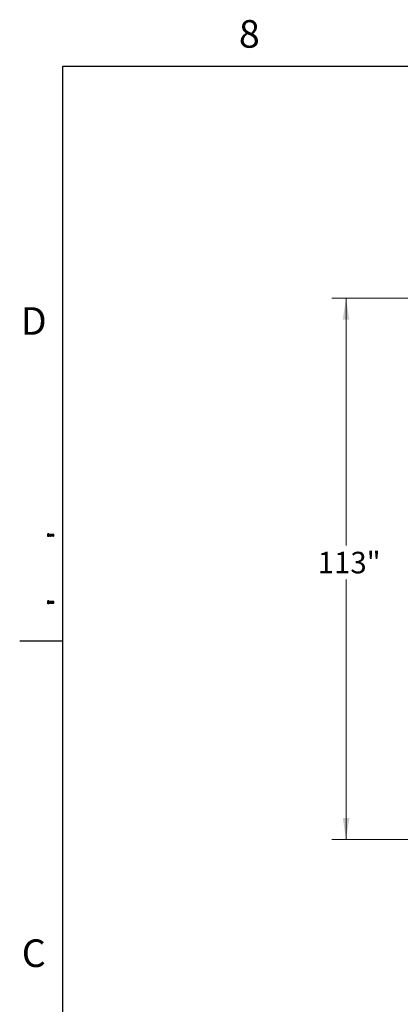
# Model space of a CAD drawing. Units: inches. Extents: x 3 to 813, y 3 to 540.
# Drawn here: x 3 to 82, y 320 to 526 of the extents above; entities that cross this region are included whole.
import ezdxf

# ---------------------------------------------------------------- set-up
doc = ezdxf.new("R2010")
doc.units = ezdxf.units.IN
doc.header["$LTSCALE"] = 24
doc.header["$MEASUREMENT"] = 0
doc.styles.add('SLDTEXTSTYLE0', font='TXT', dxfattribs={"width": 0.75})
doc.dimstyles.new('SLDDIMSTYLE1', dxfattribs={"dimtxt": 4.5, "dimasz": 4.5, "dimexe": 0, "dimexo": 0.0625, "dimgap": 1.125, "dimtad": 0, "dimtih": 1, "dimtoh": 1, "dimdec": 3, "dimrnd": 1e-09, "dimzin": 12, "dimdsep": 46, "dimlunit": 5, "dimtxsty": 'SLDTEXTSTYLE0', "dimsah": 1, "dimcen": 0.09, "dimadec": 0, "dimazin": 3, "dimtfac": 1, "dimtdec": 3, "dimtofl": 0, "dimtmove": 0, "dimatfit": 3, "dimfxl": 0, "dimfrac": 2, "dimtolj": 1, "dimtzin": 12, "dimarcsym": 0})

# ---------------------------------------------------------------- blocks, each defined once
blk = doc.blocks.new('_D_2')
at = {"color": 7, "linetype": 'Continuous', "lineweight": 0}
for p, q in [((105.05, 467.62), (68.13, 467.62)), ((71.13, 467.62), (71.13, 415.97)), ((71.13, 354.55), (71.13, 408.83)), ((105.05, 354.55), (68.13, 354.55))]:
    blk.add_line(p, q, dxfattribs=at)
at = {"color": 7, "linetype": 'Continuous', "lineweight": 18}
for points in [[(71.13, 467.62), (70.44, 463.12), (71.82, 463.12)], [(71.13, 354.55), (71.82, 359.05), (70.44, 359.05)]]:
    blk.add_solid(points, dxfattribs=at)
at = {"color": 7, "linetype": 'Continuous', "lineweight": 18, "insert": (65.22, 414.63), "char_height": 4.5, "attachment_point": 1, "style": 'SLDTEXTSTYLE0'}
blk.add_mtext('113"', dxfattribs=at)

msp = doc.modelspace()

# ---------------------------------------------------------------- linework, layer by layer
at = {"color": 7, "linetype": 'Continuous'}
for p, q in [((12, 516), (804, 516)), ((12, 12), (12, 516)), ((12, 396), (3, 396))]:
    msp.add_line(p, q, dxfattribs=at)
at = {"color": 7, "linetype": 'Continuous', "lineweight": 25}
for p, q in [((8.8462847, 418.3643403), (8.8462847, 418.2238403)), ((8.8462847, 418.2238403), (8.8462847, 417.9428403)), ((8.8462847, 417.9428403), (8.8462847, 417.8023403)), ((9.1142847, 418.3643403), (8.8713827, 418.3643403)), ((9.1142847, 418.0833403), (8.8713827, 418.0833403)), ((9.1142847, 417.8023403), (8.8713827, 417.8023403)), ((9.1142847, 418.3643403), (9.1142847, 418.0833403)), ((9.150702, 418.2708403), (9.1142847, 418.2708403)), ((9.1142847, 418.0833403), (9.1142847, 417.8023403)), ((9.1142847, 417.8958403), (9.150702, 417.8958403)), ((9.1767847, 418.2335903), (9.150702, 418.2708403)), ((9.150702, 418.0833403), (9.150702, 418.2708403)), ((9.150702, 417.8958403), (9.150702, 418.0833403)), ((9.150702, 417.8958403), (9.1767847, 417.9330903)), ((9.2028675, 418.2708403), (9.1767847, 418.2335903)), ((9.1767847, 418.0833403), (9.1767847, 418.2335903)), ((9.1767847, 417.9330903), (9.1767847, 418.0833403)), ((9.1767847, 417.9330903), (9.2028675, 417.8958403)), ((9.213202, 418.2708403), (9.2028675, 418.2708403)), ((9.2028675, 418.0833403), (9.2028675, 418.2708403)), ((9.2028675, 417.8958403), (9.2028675, 418.0833403)), ((9.2028675, 417.8958403), (9.213202, 417.8958403)), ((9.2392847, 418.2335903), (9.213202, 418.2708403)), ((9.213202, 418.0833403), (9.213202, 418.2708403)), ((9.213202, 417.8958403), (9.213202, 418.0833403)), ((9.213202, 417.8958403), (9.2392847, 417.9330903)), ((9.2653675, 418.2708403), (9.2392847, 418.2335903)), ((9.2392847, 418.0833403), (9.2392847, 418.2335903)), ((9.2392847, 417.9330903), (9.2392847, 418.0833403)), ((9.2392847, 417.9330903), (9.2653675, 417.8958403)), ((9.275702, 418.2708403), (9.2653675, 418.2708403)), ((9.2653675, 418.0833403), (9.2653675, 418.2708403)), ((9.2653675, 417.8958403), (9.2653675, 418.0833403)), ((9.2653675, 417.8958403), (9.275702, 417.8958403)), ((9.3017847, 418.2335903), (9.275702, 418.2708403)), ((9.275702, 418.0833403), (9.275702, 418.2708403)), ((9.275702, 417.8958403), (9.275702, 418.0833403)), ((9.275702, 417.8958403), (9.3017847, 417.9330903)), ((9.3278675, 418.2708403), (9.3017847, 418.2335903)), ((9.3017847, 418.0833403), (9.3017847, 418.2335903)), ((9.3017847, 417.9330903), (9.3017847, 418.0833403)), ((9.3017847, 417.9330903), (9.3278675, 417.8958403)), ((9.338202, 418.2708403), (9.3278675, 418.2708403)), ((9.3278675, 418.0833403), (9.3278675, 418.2708403)), ((9.3278675, 417.8958403), (9.3278675, 418.0833403)), ((9.3278675, 417.8958403), (9.338202, 417.8958403)), ((9.3642847, 418.2335903), (9.338202, 418.2708403)), ((9.338202, 418.0833403), (9.338202, 418.2708403)), ((9.338202, 417.8958403), (9.338202, 418.0833403)), ((9.338202, 417.8958403), (9.3642847, 417.9330903)), ((9.3903675, 418.2708403), (9.3642847, 418.2335903)), ((9.3642847, 418.0833403), (9.3642847, 418.2335903)), ((9.3642847, 417.9330903), (9.3642847, 418.0833403)), ((9.3642847, 417.9330903), (9.3903675, 417.8958403)), ((9.400702, 418.2708403), (9.3903675, 418.2708403)), ((9.3903675, 418.0833403), (9.3903675, 418.2708403)), ((9.3903675, 417.8958403), (9.3903675, 418.0833403)), ((9.3903675, 417.8958403), (9.400702, 417.8958403)), ((9.4267847, 418.2335903), (9.400702, 418.2708403)), ((9.400702, 418.0833403), (9.400702, 418.2708403)), ((9.400702, 417.8958403), (9.400702, 418.0833403)), ((9.400702, 417.8958403), (9.4267847, 417.9330903)), ((9.4528675, 418.2708403), (9.4267847, 418.2335903)), ((9.4267847, 418.0833403), (9.4267847, 418.2335903)), ((9.4267847, 417.9330903), (9.4267847, 418.0833403)), ((9.4267847, 417.9330903), (9.4528675, 417.8958403)), ((9.463202, 418.2708403), (9.4528675, 418.2708403)), ((9.4528675, 418.0833403), (9.4528675, 418.2708403)), ((9.4528675, 417.8958403), (9.4528675, 418.0833403)), ((9.4528675, 417.8958403), (9.463202, 417.8958403)), ((9.4892847, 418.2335903), (9.463202, 418.2708403)), ((9.463202, 418.0833403), (9.463202, 418.2708403)), ((9.463202, 417.8958403), (9.463202, 418.0833403)), ((9.463202, 417.8958403), (9.4892847, 417.9330903)), ((9.5153675, 418.2708403), (9.4892847, 418.2335903)), ((9.4892847, 418.0833403), (9.4892847, 418.2335903)), ((9.4892847, 417.9330903), (9.4892847, 418.0833403)), ((9.4892847, 417.9330903), (9.5153675, 417.8958403)), ((9.525702, 418.2708403), (9.5153675, 418.2708403)), ((9.5153675, 418.0833403), (9.5153675, 418.2708403)), ((9.5153675, 417.8958403), (9.5153675, 418.0833403)), ((9.5153675, 417.8958403), (9.525702, 417.8958403)), ((9.5517847, 418.2335903), (9.525702, 418.2708403)), ((9.525702, 418.0833403), (9.525702, 418.2708403)), ((9.525702, 417.8958403), (9.525702, 418.0833403)), ((9.525702, 417.8958403), (9.5517847, 417.9330903)), ((9.5778675, 418.2708403), (9.5517847, 418.2335903)), ((9.5517847, 418.0833403), (9.5517847, 418.2335903)), ((9.5517847, 417.9330903), (9.5517847, 418.0833403)), ((9.5517847, 417.9330903), (9.5778675, 417.8958403)), ((9.588202, 418.2708403), (9.5778675, 418.2708403)), ((9.5778675, 418.0833403), (9.5778675, 418.2708403)), ((9.5778675, 417.8958403), (9.5778675, 418.0833403)), ((9.5778675, 417.8958403), (9.588202, 417.8958403)), ((9.6142847, 418.2335903), (9.588202, 418.2708403)), ((9.588202, 418.0833403), (9.588202, 418.2708403)), ((9.588202, 417.8958403), (9.588202, 418.0833403)), ((9.588202, 417.8958403), (9.6142847, 417.9330903)), ((9.6403675, 418.2708403), (9.6142847, 418.2335903)), ((9.6142847, 418.0833403), (9.6142847, 418.2335903)), ((9.6142847, 417.9330903), (9.6142847, 418.0833403)), ((9.6142847, 417.9330903), (9.6403675, 417.8958403)), ((9.650702, 418.2708403), (9.6403675, 418.2708403)), ((9.6403675, 418.0833403), (9.6403675, 418.2708403)), ((9.6403675, 417.8958403), (9.6403675, 418.0833403)), ((9.6403675, 417.8958403), (9.650702, 417.8958403)), ((9.6767847, 418.2335903), (9.650702, 418.2708403)), ((9.650702, 418.0833403), (9.650702, 418.2708403)), ((9.650702, 417.8958403), (9.650702, 418.0833403)), ((9.650702, 417.8958403), (9.6767847, 417.9330903)), ((9.7028675, 418.2708403), (9.6767847, 418.2335903)), ((9.6767847, 418.0833403), (9.6767847, 418.2335903)), ((9.6767847, 417.9330903), (9.6767847, 418.0833403)), ((9.6767847, 417.9330903), (9.7028675, 417.8958403)), ((9.713202, 418.2708403), (9.7028675, 418.2708403)), ((9.7028675, 418.0833403), (9.7028675, 418.2708403)), ((9.7028675, 417.8958403), (9.7028675, 418.0833403)), ((9.7028675, 417.8958403), (9.713202, 417.8958403)), ((9.7392847, 418.2335903), (9.713202, 418.2708403)), ((9.713202, 418.0833403), (9.713202, 418.2708403)), ((9.713202, 417.8958403), (9.713202, 418.0833403)), ((9.713202, 417.8958403), (9.7392847, 417.9330903)), ((9.7653675, 418.2708403), (9.7392847, 418.2335903)), ((9.7392847, 418.0833403), (9.7392847, 418.2335903)), ((9.7392847, 417.9330903), (9.7392847, 418.0833403)), ((9.7392847, 417.9330903), (9.7653675, 417.8958403)), ((9.775702, 418.2708403), (9.7653675, 418.2708403)), ((9.7653675, 418.0833403), (9.7653675, 418.2708403)), ((9.7653675, 417.8958403), (9.7653675, 418.0833403)), ((9.7653675, 417.8958403), (9.775702, 417.8958403)), ((9.8017847, 418.2335903), (9.775702, 418.2708403)), ((9.775702, 418.0833403), (9.775702, 418.2708403)), ((9.775702, 417.8958403), (9.775702, 418.0833403)), ((9.775702, 417.8958403), (9.8017847, 417.9330903)), ((9.8278675, 418.2708403), (9.8017847, 418.2335903)), ((9.8017847, 418.0833403), (9.8017847, 418.2335903)), ((9.8017847, 417.9330903), (9.8017847, 418.0833403)), ((9.8017847, 417.9330903), (9.8278675, 417.8958403)), ((9.838202, 418.2708403), (9.8278675, 418.2708403)), ((9.8278675, 418.0833403), (9.8278675, 418.2708403)), ((9.8278675, 417.8958403), (9.8278675, 418.0833403)), ((9.8278675, 417.8958403), (9.838202, 417.8958403)), ((9.8642847, 418.2335903), (9.838202, 418.2708403)), ((9.838202, 418.0833403), (9.838202, 418.2708403)), ((9.838202, 417.8958403), (9.838202, 418.0833403)), ((9.838202, 417.8958403), (9.8642847, 417.9330903)), ((9.8903675, 418.2708403), (9.8642847, 418.2335903)), ((9.8642847, 418.0833403), (9.8642847, 418.2335903)), ((9.8642847, 417.9330903), (9.8642847, 418.0833403)), ((9.8642847, 417.9330903), (9.8903675, 417.8958403)), ((9.900702, 418.2708403), (9.8903675, 418.2708403)), ((9.8903675, 418.0833403), (9.8903675, 418.2708403)), ((9.8903675, 417.8958403), (9.8903675, 418.0833403)), ((9.8903675, 417.8958403), (9.900702, 417.8958403)), ((9.9267847, 418.2335903), (9.900702, 418.2708403)), ((9.900702, 418.0833403), (9.900702, 418.2708403)), ((9.900702, 417.8958403), (9.900702, 418.0833403)), ((9.900702, 417.8958403), (9.9267847, 417.9330903)), ((9.9528675, 418.2708403), (9.9267847, 418.2335903)), ((9.9267847, 418.0833403), (9.9267847, 418.2335903)), ((9.9267847, 417.9330903), (9.9267847, 418.0833403)), ((9.9267847, 417.9330903), (9.9528675, 417.8958403)), ((9.963202, 418.2708403), (9.9528675, 418.2708403)), ((9.9528675, 418.0833403), (9.9528675, 418.2708403)), ((9.9528675, 417.8958403), (9.9528675, 418.0833403)), ((9.9528675, 417.8958403), (9.963202, 417.8958403)), ((9.9892847, 418.2335903), (9.963202, 418.2708403)), ((9.963202, 418.0833403), (9.963202, 418.2708403)), ((9.963202, 417.8958403), (9.963202, 418.0833403)), ((9.963202, 417.8958403), (9.9892847, 417.9330903)), ((10.0153675, 418.2708403), (9.9892847, 418.2335903)), ((9.9892847, 418.0833403), (9.9892847, 418.2335903)), ((9.9892847, 417.9330903), (9.9892847, 418.0833403)), ((9.9892847, 417.9330903), (10.0153675, 417.8958403)), ((10.025702, 418.2708403), (10.0153675, 418.2708403)), ((10.0153675, 418.0833403), (10.0153675, 418.2708403)), ((10.0153675, 417.8958403), (10.0153675, 418.0833403)), ((10.0153675, 417.8958403), (10.025702, 417.8958403)), ((10.0517847, 418.2335903), (10.025702, 418.2708403)), ((10.025702, 418.0833403), (10.025702, 418.2708403)), ((10.025702, 417.8958403), (10.025702, 418.0833403)), ((10.025702, 417.8958403), (10.0517847, 417.9330903)), ((10.0775245, 418.2703505), (10.0517847, 418.2335903)), ((10.0517847, 418.0833403), (10.0517847, 418.2335903)), ((10.0517847, 417.9330903), (10.0517847, 418.0833403)), ((10.0517847, 417.9330903), (10.0775245, 417.8963301)), ((10.1142847, 418.2335903), (10.0775245, 418.2703505)), ((10.0775245, 418.2703505), (10.0775245, 417.8963301)), ((10.0775245, 417.8963301), (10.1142847, 417.9330903)), ((10.1142847, 417.9330903), (10.1142847, 418.2335903)), ((8.8462847, 404.3643403), (8.8462847, 404.2238403)), ((8.8462847, 404.2238403), (8.8462847, 403.9428403)), ((8.8462847, 403.9428403), (8.8462847, 403.8023403)), ((9.1142847, 404.3643403), (8.8713827, 404.3643403)), ((9.1142847, 404.0833403), (8.8713827, 404.0833403)), ((9.1142847, 403.8023403), (8.8713827, 403.8023403)), ((9.1142847, 404.3643403), (9.1142847, 404.0833403)), ((9.150702, 404.2708403), (9.1142847, 404.2708403)), ((9.1142847, 404.0833403), (9.1142847, 403.8023403)), ((9.1142847, 403.8958403), (9.150702, 403.8958403)), ((9.1767847, 404.2335903), (9.150702, 404.2708403)), ((9.150702, 404.0833403), (9.150702, 404.2708403)), ((9.150702, 403.8958403), (9.150702, 404.0833403)), ((9.150702, 403.8958403), (9.1767847, 403.9330903)), ((9.2028675, 404.2708403), (9.1767847, 404.2335903)), ((9.1767847, 404.0833403), (9.1767847, 404.2335903)), ((9.1767847, 403.9330903), (9.1767847, 404.0833403)), ((9.1767847, 403.9330903), (9.2028675, 403.8958403)), ((9.213202, 404.2708403), (9.2028675, 404.2708403)), ((9.2028675, 404.0833403), (9.2028675, 404.2708403)), ((9.2028675, 403.8958403), (9.2028675, 404.0833403)), ((9.2028675, 403.8958403), (9.213202, 403.8958403)), ((9.2392847, 404.2335903), (9.213202, 404.2708403)), ((9.213202, 404.0833403), (9.213202, 404.2708403)), ((9.213202, 403.8958403), (9.213202, 404.0833403)), ((9.213202, 403.8958403), (9.2392847, 403.9330903)), ((9.2653675, 404.2708403), (9.2392847, 404.2335903)), ((9.2392847, 404.0833403), (9.2392847, 404.2335903)), ((9.2392847, 403.9330903), (9.2392847, 404.0833403)), ((9.2392847, 403.9330903), (9.2653675, 403.8958403)), ((9.275702, 404.2708403), (9.2653675, 404.2708403)), ((9.2653675, 404.0833403), (9.2653675, 404.2708403)), ((9.2653675, 403.8958403), (9.2653675, 404.0833403)), ((9.2653675, 403.8958403), (9.275702, 403.8958403)), ((9.3017847, 404.2335903), (9.275702, 404.2708403)), ((9.275702, 404.0833403), (9.275702, 404.2708403)), ((9.275702, 403.8958403), (9.275702, 404.0833403)), ((9.275702, 403.8958403), (9.3017847, 403.9330903)), ((9.3278675, 404.2708403), (9.3017847, 404.2335903)), ((9.3017847, 404.0833403), (9.3017847, 404.2335903)), ((9.3017847, 403.9330903), (9.3017847, 404.0833403)), ((9.3017847, 403.9330903), (9.3278675, 403.8958403)), ((9.338202, 404.2708403), (9.3278675, 404.2708403)), ((9.3278675, 404.0833403), (9.3278675, 404.2708403)), ((9.3278675, 403.8958403), (9.3278675, 404.0833403)), ((9.3278675, 403.8958403), (9.338202, 403.8958403)), ((9.3642847, 404.2335903), (9.338202, 404.2708403)), ((9.338202, 404.0833403), (9.338202, 404.2708403)), ((9.338202, 403.8958403), (9.338202, 404.0833403)), ((9.338202, 403.8958403), (9.3642847, 403.9330903)), ((9.3903675, 404.2708403), (9.3642847, 404.2335903)), ((9.3642847, 404.0833403), (9.3642847, 404.2335903)), ((9.3642847, 403.9330903), (9.3642847, 404.0833403)), ((9.3642847, 403.9330903), (9.3903675, 403.8958403)), ((9.400702, 404.2708403), (9.3903675, 404.2708403)), ((9.3903675, 404.0833403), (9.3903675, 404.2708403)), ((9.3903675, 403.8958403), (9.3903675, 404.0833403)), ((9.3903675, 403.8958403), (9.400702, 403.8958403)), ((9.4267847, 404.2335903), (9.400702, 404.2708403)), ((9.400702, 404.0833403), (9.400702, 404.2708403)), ((9.400702, 403.8958403), (9.400702, 404.0833403)), ((9.400702, 403.8958403), (9.4267847, 403.9330903)), ((9.4528675, 404.2708403), (9.4267847, 404.2335903)), ((9.4267847, 404.0833403), (9.4267847, 404.2335903)), ((9.4267847, 403.9330903), (9.4267847, 404.0833403)), ((9.4267847, 403.9330903), (9.4528675, 403.8958403)), ((9.463202, 404.2708403), (9.4528675, 404.2708403)), ((9.4528675, 404.0833403), (9.4528675, 404.2708403)), ((9.4528675, 403.8958403), (9.4528675, 404.0833403)), ((9.4528675, 403.8958403), (9.463202, 403.8958403)), ((9.4892847, 404.2335903), (9.463202, 404.2708403)), ((9.463202, 404.0833403), (9.463202, 404.2708403)), ((9.463202, 403.8958403), (9.463202, 404.0833403)), ((9.463202, 403.8958403), (9.4892847, 403.9330903)), ((9.5153675, 404.2708403), (9.4892847, 404.2335903)), ((9.4892847, 404.0833403), (9.4892847, 404.2335903)), ((9.4892847, 403.9330903), (9.4892847, 404.0833403)), ((9.4892847, 403.9330903), (9.5153675, 403.8958403)), ((9.525702, 404.2708403), (9.5153675, 404.2708403)), ((9.5153675, 404.0833403), (9.5153675, 404.2708403)), ((9.5153675, 403.8958403), (9.5153675, 404.0833403)), ((9.5153675, 403.8958403), (9.525702, 403.8958403)), ((9.5517847, 404.2335903), (9.525702, 404.2708403)), ((9.525702, 404.0833403), (9.525702, 404.2708403)), ((9.525702, 403.8958403), (9.525702, 404.0833403)), ((9.525702, 403.8958403), (9.5517847, 403.9330903)), ((9.5778675, 404.2708403), (9.5517847, 404.2335903)), ((9.5517847, 404.0833403), (9.5517847, 404.2335903)), ((9.5517847, 403.9330903), (9.5517847, 404.0833403)), ((9.5517847, 403.9330903), (9.5778675, 403.8958403)), ((9.588202, 404.2708403), (9.5778675, 404.2708403)), ((9.5778675, 404.0833403), (9.5778675, 404.2708403)), ((9.5778675, 403.8958403), (9.5778675, 404.0833403)), ((9.5778675, 403.8958403), (9.588202, 403.8958403)), ((9.6142847, 404.2335903), (9.588202, 404.2708403)), ((9.588202, 404.0833403), (9.588202, 404.2708403)), ((9.588202, 403.8958403), (9.588202, 404.0833403)), ((9.588202, 403.8958403), (9.6142847, 403.9330903)), ((9.6403675, 404.2708403), (9.6142847, 404.2335903)), ((9.6142847, 404.0833403), (9.6142847, 404.2335903)), ((9.6142847, 403.9330903), (9.6142847, 404.0833403)), ((9.6142847, 403.9330903), (9.6403675, 403.8958403)), ((9.650702, 404.2708403), (9.6403675, 404.2708403)), ((9.6403675, 404.0833403), (9.6403675, 404.2708403)), ((9.6403675, 403.8958403), (9.6403675, 404.0833403)), ((9.6403675, 403.8958403), (9.650702, 403.8958403)), ((9.6767847, 404.2335903), (9.650702, 404.2708403)), ((9.650702, 404.0833403), (9.650702, 404.2708403)), ((9.650702, 403.8958403), (9.650702, 404.0833403)), ((9.650702, 403.8958403), (9.6767847, 403.9330903)), ((9.7028675, 404.2708403), (9.6767847, 404.2335903)), ((9.6767847, 404.0833403), (9.6767847, 404.2335903)), ((9.6767847, 403.9330903), (9.6767847, 404.0833403)), ((9.6767847, 403.9330903), (9.7028675, 403.8958403)), ((9.713202, 404.2708403), (9.7028675, 404.2708403)), ((9.7028675, 404.0833403), (9.7028675, 404.2708403)), ((9.7028675, 403.8958403), (9.7028675, 404.0833403)), ((9.7028675, 403.8958403), (9.713202, 403.8958403)), ((9.7392847, 404.2335903), (9.713202, 404.2708403)), ((9.713202, 404.0833403), (9.713202, 404.2708403)), ((9.713202, 403.8958403), (9.713202, 404.0833403)), ((9.713202, 403.8958403), (9.7392847, 403.9330903)), ((9.7653675, 404.2708403), (9.7392847, 404.2335903)), ((9.7392847, 404.0833403), (9.7392847, 404.2335903)), ((9.7392847, 403.9330903), (9.7392847, 404.0833403)), ((9.7392847, 403.9330903), (9.7653675, 403.8958403)), ((9.775702, 404.2708403), (9.7653675, 404.2708403)), ((9.7653675, 404.0833403), (9.7653675, 404.2708403)), ((9.7653675, 403.8958403), (9.7653675, 404.0833403)), ((9.7653675, 403.8958403), (9.775702, 403.8958403)), ((9.8017847, 404.2335903), (9.775702, 404.2708403)), ((9.775702, 404.0833403), (9.775702, 404.2708403)), ((9.775702, 403.8958403), (9.775702, 404.0833403)), ((9.775702, 403.8958403), (9.8017847, 403.9330903)), ((9.8278675, 404.2708403), (9.8017847, 404.2335903)), ((9.8017847, 404.0833403), (9.8017847, 404.2335903)), ((9.8017847, 403.9330903), (9.8017847, 404.0833403)), ((9.8017847, 403.9330903), (9.8278675, 403.8958403)), ((9.838202, 404.2708403), (9.8278675, 404.2708403)), ((9.8278675, 404.0833403), (9.8278675, 404.2708403)), ((9.8278675, 403.8958403), (9.8278675, 404.0833403)), ((9.8278675, 403.8958403), (9.838202, 403.8958403)), ((9.8642847, 404.2335903), (9.838202, 404.2708403)), ((9.838202, 404.0833403), (9.838202, 404.2708403)), ((9.838202, 403.8958403), (9.838202, 404.0833403)), ((9.838202, 403.8958403), (9.8642847, 403.9330903)), ((9.8903675, 404.2708403), (9.8642847, 404.2335903)), ((9.8642847, 404.0833403), (9.8642847, 404.2335903)), ((9.8642847, 403.9330903), (9.8642847, 404.0833403)), ((9.8642847, 403.9330903), (9.8903675, 403.8958403)), ((9.900702, 404.2708403), (9.8903675, 404.2708403)), ((9.8903675, 404.0833403), (9.8903675, 404.2708403)), ((9.8903675, 403.8958403), (9.8903675, 404.0833403)), ((9.8903675, 403.8958403), (9.900702, 403.8958403)), ((9.9267847, 404.2335903), (9.900702, 404.2708403)), ((9.900702, 404.0833403), (9.900702, 404.2708403)), ((9.900702, 403.8958403), (9.900702, 404.0833403)), ((9.900702, 403.8958403), (9.9267847, 403.9330903)), ((9.9528675, 404.2708403), (9.9267847, 404.2335903)), ((9.9267847, 404.0833403), (9.9267847, 404.2335903)), ((9.9267847, 403.9330903), (9.9267847, 404.0833403)), ((9.9267847, 403.9330903), (9.9528675, 403.8958403)), ((9.963202, 404.2708403), (9.9528675, 404.2708403)), ((9.9528675, 404.0833403), (9.9528675, 404.2708403)), ((9.9528675, 403.8958403), (9.9528675, 404.0833403)), ((9.9528675, 403.8958403), (9.963202, 403.8958403)), ((9.9892847, 404.2335903), (9.963202, 404.2708403)), ((9.963202, 404.0833403), (9.963202, 404.2708403)), ((9.963202, 403.8958403), (9.963202, 404.0833403)), ((9.963202, 403.8958403), (9.9892847, 403.9330903)), ((10.0153675, 404.2708403), (9.9892847, 404.2335903)), ((9.9892847, 404.0833403), (9.9892847, 404.2335903)), ((9.9892847, 403.9330903), (9.9892847, 404.0833403)), ((9.9892847, 403.9330903), (10.0153675, 403.8958403)), ((10.025702, 404.2708403), (10.0153675, 404.2708403)), ((10.0153675, 404.0833403), (10.0153675, 404.2708403)), ((10.0153675, 403.8958403), (10.0153675, 404.0833403)), ((10.0153675, 403.8958403), (10.025702, 403.8958403)), ((10.0517847, 404.2335903), (10.025702, 404.2708403)), ((10.025702, 404.0833403), (10.025702, 404.2708403)), ((10.025702, 403.8958403), (10.025702, 404.0833403)), ((10.025702, 403.8958403), (10.0517847, 403.9330903)), ((10.0775245, 404.2703505), (10.0517847, 404.2335903)), ((10.0517847, 404.0833403), (10.0517847, 404.2335903)), ((10.0517847, 403.9330903), (10.0517847, 404.0833403)), ((10.0517847, 403.9330903), (10.0775245, 403.8963301)), ((10.1142847, 404.2335903), (10.0775245, 404.2703505)), ((10.0775245, 404.2703505), (10.0775245, 403.8963301)), ((10.0775245, 403.8963301), (10.1142847, 403.9330903)), ((10.1142847, 403.9330903), (10.1142847, 404.2335903))]:
    msp.add_line(p, q, dxfattribs=at)
for points, knots in [([(8.8462847, 418.2238403), (8.8463098, 418.2271719), (8.8466671, 418.2746171), (8.8594745, 418.3211111), (8.8713827, 418.3643403)], [0, 0, 0, 0, 0.0702189904, 1, 1, 1, 1]), ([(8.8713827, 418.3643403), (8.8681716, 418.3643403), (8.8533792, 418.3643403), (8.8494001, 418.3643403), (8.8462847, 418.3643403)], [0, 0, 0, 0, 0.2170785098, 1, 1, 1, 1]), ([(8.8713827, 418.0833403), (8.8643678, 418.1061581), (8.8502096, 418.1522121), (8.8476009, 418.1998201), (8.8462847, 418.2238403)], [0, 0, 0, 0, 0.4954579635, 1, 1, 1, 1]), ([(8.8462847, 417.9428403), (8.8463098, 417.9461719), (8.8466671, 417.9936171), (8.8594745, 418.0401111), (8.8713827, 418.0833403)], [0, 0, 0, 0, 0.0702189904, 1, 1, 1, 1]), ([(8.8713827, 417.8023403), (8.8643678, 417.8251581), (8.8502096, 417.8712121), (8.8476009, 417.9188201), (8.8462847, 417.9428403)], [0, 0, 0, 0, 0.4954579635, 1, 1, 1, 1]), ([(8.8462847, 417.8023403), (8.8494001, 417.8023403), (8.8533792, 417.8023403), (8.8681716, 417.8023403), (8.8713827, 417.8023403)], [0, 0, 0, 0, 0.7829214902, 1, 1, 1, 1]), ([(8.8462847, 404.2238403), (8.8463098, 404.2271719), (8.8466671, 404.2746171), (8.8594745, 404.3211111), (8.8713827, 404.3643403)], [0, 0, 0, 0, 0.0702189904, 1, 1, 1, 1]), ([(8.8713827, 404.3643403), (8.8681716, 404.3643403), (8.8533792, 404.3643403), (8.8494001, 404.3643403), (8.8462847, 404.3643403)], [0, 0, 0, 0, 0.2170785098, 1, 1, 1, 1]), ([(8.8713827, 404.0833403), (8.8643678, 404.1061581), (8.8502096, 404.1522121), (8.8476009, 404.1998201), (8.8462847, 404.2238403)], [0, 0, 0, 0, 0.4954579635, 1, 1, 1, 1]), ([(8.8462847, 403.9428403), (8.8463098, 403.9461719), (8.8466671, 403.9936171), (8.8594745, 404.0401111), (8.8713827, 404.0833403)], [0, 0, 0, 0, 0.0702189904, 1, 1, 1, 1]), ([(8.8713827, 403.8023403), (8.8643678, 403.8251581), (8.8502096, 403.8712121), (8.8476009, 403.9188201), (8.8462847, 403.9428403)], [0, 0, 0, 0, 0.4954579635, 1, 1, 1, 1]), ([(8.8462847, 403.8023403), (8.8494001, 403.8023403), (8.8533792, 403.8023403), (8.8681716, 403.8023403), (8.8713827, 403.8023403)], [0, 0, 0, 0, 0.7829214902, 1, 1, 1, 1])]:
    msp.add_open_spline(points, degree=3, knots=knots, dxfattribs=at)

# ---------------------------------------------------------------- texts
at = {"color": 7, "linetype": 'Continuous', "lineweight": 0, "char_height": 5.76, "attachment_point": 2, "style": 'SLDTEXTSTYLE0'}
for s, insert in [('8', (50.942, 525.6459265)), ('D', (5.934, 465.7023711)), ('C', (5.94, 333.7023711))]:
    msp.add_mtext(s, dxfattribs=dict(at, insert=insert))

# ---------------------------------------------------------------- dimensions: what is measured, and where the dimension line sits
at = {"color": 7, "linetype": 'Continuous', "lineweight": 18}
dim = msp.add_linear_dim(base=(71.1311745, 354.5473403), p1=(106.2492847, 467.6193403), p2=(106.2492847, 354.5473403), angle=90, dimstyle='SLDDIMSTYLE1', dxfattribs=at)
dim.commit()
dim.dimension.update_dxf_attribs({"geometry": '_D_2', "text_midpoint": (71.1311745, 412.40058), "dimtype": 160})

doc.saveas('drawing.dxf')
